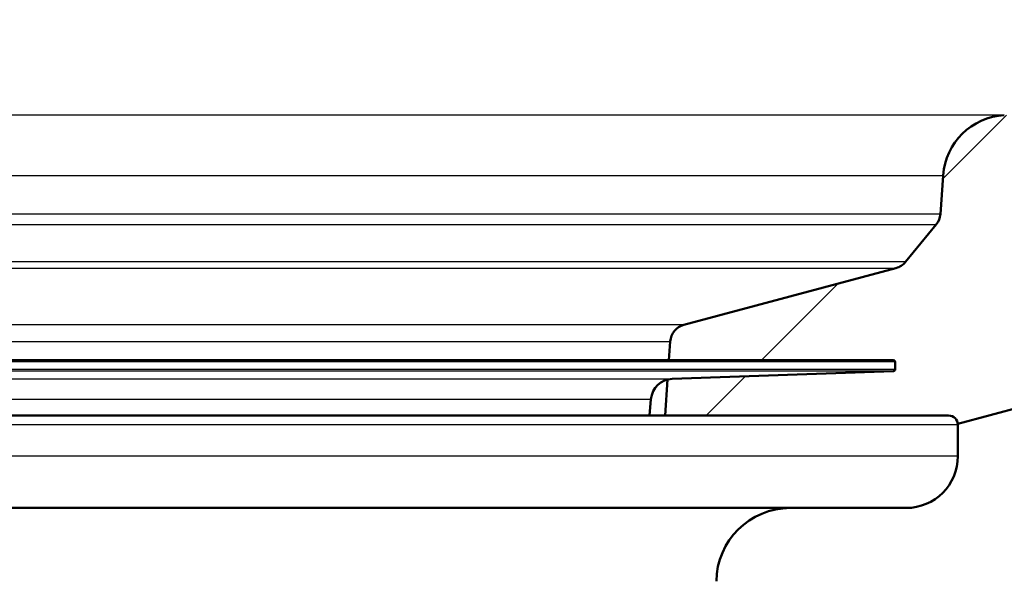
# Model space of a CAD drawing. Units: millimetres. Extents: x 0 to 2100, y 0 to 4005.
# Drawn here: x 1099 to 1153, y 1532 to 1562 of the extents above; entities that cross this region are included whole.
import ezdxf

# ---------------------------------------------------------------- set-up
doc = ezdxf.new("R2010")
doc.units = ezdxf.units.MM
doc.header["$LTSCALE"] = 10
for name, color, linetype, lineweight in [('Hatch', 7, 'Continuous', 9), ('Visible Edges(ISO)', 7, 'Continuous', 50), ('Visible Tangent Edges(ISO)', 7, 'Continuous', 25)]:
    doc.layers.add(name, color=color, linetype=linetype, lineweight=lineweight)

msp = doc.modelspace()

# ---------------------------------------------------------------- hatches: boundary and pattern name
at = {"layer": 'Hatch'}
h = msp.add_hatch(dxfattribs=at)
h.set_pattern_fill('ANSI31', color=256, scale=254, style=0)
h.set_pattern_definition([(45, (0, 0), (-22.45064, 22.45064), [])])
edge = h.paths.add_edge_path()
edge.add_ellipse((1149.641, 1540.141), major_axis=(0.5, 0), ratio=1, start_angle=5.7887, end_angle=90)
edge.add_line((1149.641, 1540.641), (1134.311, 1540.641))
edge.add_line((1134.311, 1540.641), (1134.447, 1542.584))
edge.add_ellipse((1134.745, 1541.421), major_axis=(1.162, 0.298), ratio=1, start_angle=77.607, end_angle=90, ccw=False)
edge.add_line((1134.703, 1542.62), (1146.662, 1543.038))
edge.add_ellipse((1146.658, 1543.138), major_axis=(0.0035, -0.0999), ratio=1, start_angle=0, end_angle=90)
edge.add_line((1146.758, 1543.141), (1146.744, 1543.541))
edge.add_ellipse((1146.644, 1543.538), major_axis=(0.1, 0), ratio=1, start_angle=2, end_angle=90)
edge.add_line((1146.644, 1543.638), (1134.521, 1543.638))
edge.add_line((1134.521, 1543.638), (1134.591, 1544.645))
edge.add_ellipse((1135.589, 1544.576), major_axis=(-0.966, -0.259), ratio=1, start_angle=270, end_angle=341, ccw=False)
edge.add_line((1135.33, 1545.541), (1146.795, 1548.614))
edge.add_ellipse((1146.536, 1549.579), major_axis=(-0.636, -0.772), ratio=1, start_angle=54.5, end_angle=90)
edge.add_line((1147.308, 1548.943), (1148.972, 1550.962))
edge.add_ellipse((1148.2, 1551.598), major_axis=(-0.07, -0.998), ratio=1, start_angle=54.5, end_angle=90)
edge.add_line((1149.198, 1551.528), (1149.344, 1553.625))
edge.add_ellipse((1152.836, 1553.381), major_axis=(-3.495, -0.183), ratio=1, start_angle=270, end_angle=353, ccw=False)
edge.add_line((1152.653, 1556.876), (1339.699, 1566.679))
edge.add_spline(control_points=[(1339.699, 1566.679), (1341.65, 1566.781), (1343.562, 1567.263), (1347.093, 1568.933), (1348.679, 1570.105), (1351.097, 1572.756), (1351.994, 1574.135), (1353.307, 1577.129), (1353.715, 1578.723), (1353.857, 1580.351)], knot_values=[-2.152597, -2.152597, -2.152597, -2.152597, -1.56663, -1.56663, -0.980664, -0.980664, -0.490332, -0.490332, 0, 0, 0, 0], degree=3, periodic=0)
edge.add_line((1353.857, 1580.351), (1369.047, 1753.975))
edge.add_ellipse((1372.036, 1753.714), major_axis=(-3, 0), ratio=1, start_angle=270, end_angle=355, ccw=False)
edge.add_line((1372.036, 1756.714), (1392.468, 1756.714))
edge.add_ellipse((1392.468, 1755.214), major_axis=(-0.105, 1.496), ratio=1, start_angle=270, end_angle=356, ccw=False)
edge.add_line((1393.965, 1755.319), (1394.287, 1750.714))
edge.add_line((1394.287, 1750.714), (1384.287, 1750.714))
edge.add_line((1384.287, 1750.714), (1376.365, 1750.714))
edge.add_ellipse((1376.365, 1749.714), major_axis=(0, 1), ratio=1, start_angle=0, end_angle=90)
edge.add_line((1375.365, 1749.714), (1375.365, 1746.932))
edge.add_ellipse((1379.191, 1743.714), major_axis=(0.436, 4.981), ratio=1, start_angle=54.9364, end_angle=90)
edge.add_line((1374.21, 1744.15), (1359.873, 1580.274))
edge.add_spline(control_points=[(1359.873, 1580.274), (1359.589, 1577.031), (1358.675, 1573.874), (1355.688, 1568.089), (1353.643, 1565.516), (1349.088, 1561.643), (1346.738, 1560.229), (1341.676, 1558.216), (1338.997, 1557.63), (1336.277, 1557.487)], knot_values=[-3.587662, -3.587662, -3.587662, -3.587662, -2.61105, -2.61105, -1.634439, -1.634439, -0.81722, -0.81722, 0, 0, 0, 0], degree=3, periodic=0)
edge.add_line((1336.277, 1557.487), (1166.378, 1548.583))
edge.add_ellipse((1166.901, 1538.597), major_axis=(6.096, 7.927), ratio=1, start_angle=40.5581, end_angle=90)
edge.add_ellipse((1151.047, 1550.788), major_axis=(9.659, 2.588), ratio=1, start_angle=270, end_angle=307.4419, ccw=False)
edge.add_line((1153.635, 1541.129), (1150.138, 1540.192))

# ---------------------------------------------------------------- linework, layer by layer
at = {"layer": 'Visible Edges(ISO)'}
for p, q in [((1149.344, 1553.625), (1149.198, 1551.528)), ((1148.972, 1550.962), (1147.308, 1548.943)), ((1146.795, 1548.614), (1135.33, 1545.541)), ((1134.591, 1544.645), (1134.521, 1543.638)), ((1146.644, 1543.638), (1032.637, 1543.638)), ((1146.744, 1543.541), (1146.758, 1543.141)), ((1134.703, 1542.62), (1146.662, 1543.038)), ((1134.447, 1542.584), (1134.311, 1540.641)), ((1133.472, 1540.641), (1133.55, 1541.526)), ((1150.138, 1540.192), (1153.635, 1541.129)), ((1029.641, 1540.641), (1149.641, 1540.641)), ((1150.141, 1538.441), (1150.141, 1540.141)), ((1147.341, 1535.641), (1080.662, 1535.641))]:
    msp.add_line(p, q, dxfattribs=at)
for centre, radius, start, end in [((1152.836, 1553.381), 3.5, 93, 176), ((1148.2, 1551.598), 1, 320.5, 356), ((1146.536, 1549.579), 1, 285, 320.5), ((1135.589, 1544.576), 1, 105, 176), ((1146.644, 1543.538), 0.1, 2, 90), ((1146.658, 1543.138), 0.1, 272, 2), ((1134.745, 1541.421), 1.2, 92, 175), ((1149.641, 1540.141), 0.5, 0, 90), ((1147.341, 1538.441), 2.8, 270, 0), ((1141.084, 1531.641), 4, 90, 179.5)]:
    msp.add_arc(centre, radius, start, end, dxfattribs=at)
at = {"layer": 'Visible Tangent Edges(ISO)'}
for p, q in [((1152.653, 1556.876), (1026.629, 1556.876)), ((1029.937, 1553.625), (1149.344, 1553.625)), ((1149.198, 1551.528), (1030.084, 1551.528)), ((1030.31, 1550.962), (1148.972, 1550.962)), ((1147.308, 1548.943), (1031.974, 1548.943)), ((1032.487, 1548.614), (1146.795, 1548.614)), ((1135.33, 1545.541), (1043.952, 1545.541)), ((1094.524, 1544.645), (1134.591, 1544.645)), ((1146.744, 1543.541), (1032.537, 1543.541)), ((1032.523, 1543.141), (1146.758, 1543.141)), ((1146.662, 1543.038), (1032.62, 1543.038)), ((1044.578, 1542.62), (1134.703, 1542.62)), ((1045.732, 1541.526), (1133.55, 1541.526)), ((1150.141, 1540.141), (1029.141, 1540.141)), ((1150.141, 1538.441), (1029.599, 1538.441))]:
    msp.add_line(p, q, dxfattribs=at)

doc.saveas('drawing.dxf')
